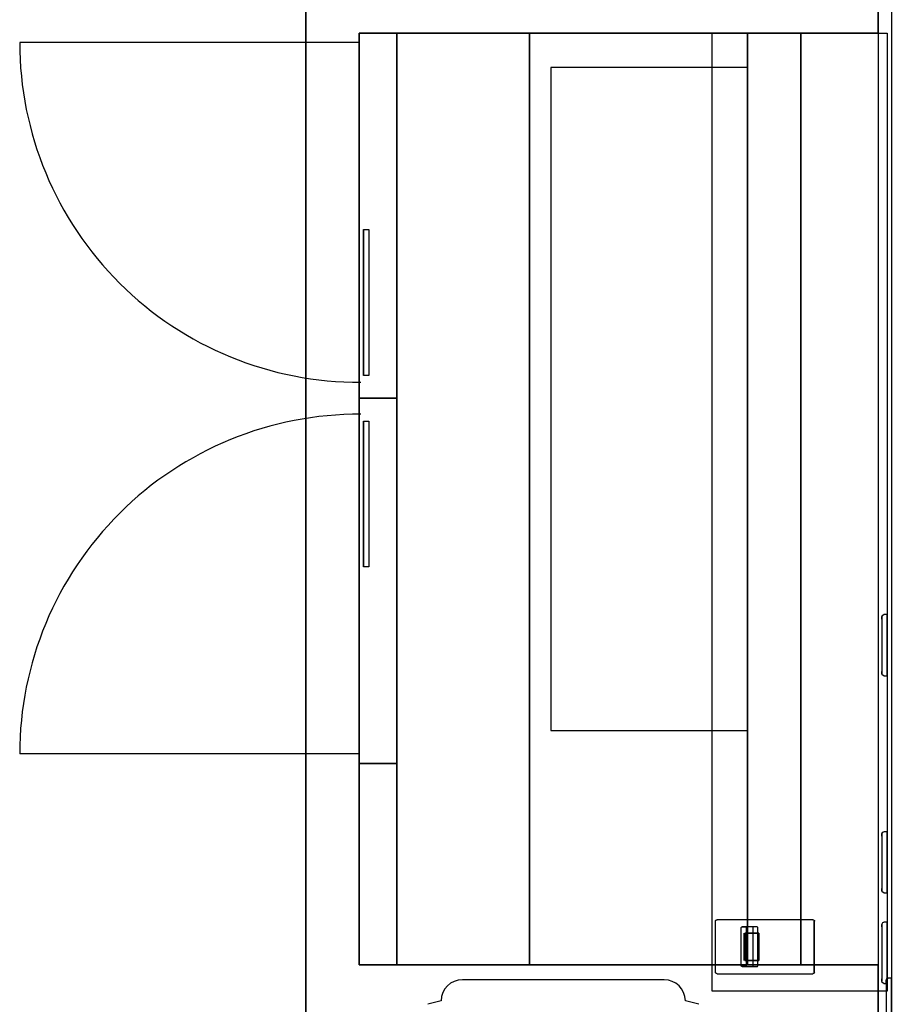
# Model space of a CAD drawing. Extents: x -12918 to 137115, y -46877 to 50150.
# Drawn here: x 12886 to 14524, y 14467 to 16316 of the extents above; entities that cross this region are included whole.
import ezdxf

# ---------------------------------------------------------------- set-up
doc = ezdxf.new("R2010")
doc.units = 0
doc.layers.add('X-2791-F$0$X-ARC-FURN', color=11, linetype='CONTINUOUS')
doc.layers.add('X-XREF', color=7, linetype='CONTINUOUS')

# ---------------------------------------------------------------- blocks, each defined once
blk = doc.blocks.new('X-2791-F')
at = {"layer": 'X-2791-F$0$X-ARC-FURN'}
for p, q in [((14524.2, 17426), (14524.2, 12658.3)), ((13424.2, 14191), (13424.2, 16791)), ((13424.2, 16791), (13424.2, 14191)), ((14499.2, 16291), (14499.2, 16791)), ((14499.2, 16791), (14499.2, 14191)), ((14524.2, 16791), (14524.2, 14191)), ((14524.2, 16791), (14524.2, 14191)), ((13595, 16291), (13524.2, 16291)), ((13524.2, 16291), (13524.2, 15605)), ((13524.2, 16291), (14354.2, 16291)), ((13524.2, 14541), (13524.2, 16291)), ((14354.2, 16291), (13595, 16291)), ((13595, 16291), (13595, 14541)), ((13595, 15605), (13595, 16291)), ((14354.2, 16291), (13844.2, 16291)), ((13844.2, 16291), (13844.2, 14541)), ((13844.2, 14541), (13844.2, 16291)), ((13844.2, 16291), (14354.2, 16291)), ((13844.2, 16291), (14254.2, 16291)), ((13844.2, 16291), (13844.2, 14541)), ((14187.2, 14491), (14187.2, 16291)), ((14187.2, 16291), (14516.2, 16291)), ((14254.2, 14541), (14254.2, 16291)), ((14499.2, 16291), (14254.2, 16291)), ((14254.2, 14541), (14254.2, 16291)), ((14254.2, 16291), (14354.2, 16291)), ((14254.2, 16291), (14354.2, 16291)), ((14254.2, 16291), (14254.2, 14541)), ((14354.2, 14541), (14354.2, 16291)), ((14354.2, 16291), (14499.2, 16291)), ((14354.2, 14541), (14354.2, 16291)), ((14354.2, 14541), (14354.2, 16291)), ((14354.2, 16291), (14354.2, 14541)), ((14354.2, 16291), (14354.2, 14541)), ((14499.2, 16291), (14499.2, 14541)), ((14516.2, 16291), (14516.2, 14491)), ((13524.2, 16273), (12886.2, 16273)), ((13884.2, 16226), (13884.2, 14981)), ((14254.2, 16226), (13884.2, 16226)), ((14254.2, 14981), (14254.2, 16226)), ((13532.2, 15922), (13542.2, 15922)), ((13532.2, 15922), (13532.2, 15648)), ((13532.2, 15648), (13532.2, 15922)), ((13542.2, 15922), (13542.2, 15648)), ((13542.2, 15648), (13532.2, 15648)), ((13524.2, 15605), (13595, 15605)), ((13524.2, 15605), (13524.2, 14919)), ((13595, 15605), (13524.2, 15605)), ((13595, 14919), (13595, 15605)), ((13532.2, 15562), (13542.2, 15562)), ((13532.2, 15562), (13532.2, 15288)), ((13532.2, 15288), (13532.2, 15562)), ((13542.2, 15562), (13542.2, 15288)), ((13542.2, 15288), (13532.2, 15288)), ((14506.2, 15194.5), (14508, 15197.8)), ((14506.2, 15193.8), (14506.2, 15194.5)), ((14506.2, 15194.5), (14506.2, 15192.4)), ((14506.2, 15190.1), (14506.2, 15193.8)), ((14506.2, 15192.4), (14506.2, 15190.1)), ((14506.2, 15190.1), (14506.2, 15092)), ((14508, 15197.8), (14510.2, 15198.5)), ((14516.2, 15198.5), (14510.2, 15198.5)), ((14516.2, 15190.1), (14516.2, 15198.5)), ((14516.2, 15198.5), (14516.2, 15190.1)), ((14516.2, 15092), (14516.2, 15190.1)), ((14516.2, 15190.1), (14516.2, 15092)), ((14506.2, 15089.6), (14506.2, 15092)), ((14506.2, 15092), (14506.2, 15088.3)), ((14516.2, 15083.6), (14516.2, 15092)), ((14516.2, 15092), (14516.2, 15083.6)), ((14506.2, 15087.6), (14506.2, 15089.6)), ((14506.2, 15088.3), (14506.2, 15087.6)), ((14506.8, 15085.4), (14506.2, 15087.6)), ((14510.2, 15083.6), (14506.8, 15085.4)), ((14510.2, 15083.6), (14516.2, 15083.6)), ((13884.2, 14981), (14254.2, 14981)), ((13524.2, 14937), (12886.2, 14937)), ((13524.2, 14919), (13595, 14919)), ((13595, 14919), (13524.2, 14919)), ((13524.2, 14919), (13524.2, 14541)), ((13595, 14541), (13595, 14919)), ((14506.2, 14786.7), (14508, 14790.1)), ((14506.2, 14786), (14506.2, 14786.7)), ((14506.2, 14786.7), (14506.2, 14784.7)), ((14506.2, 14782.3), (14506.2, 14786)), ((14506.2, 14784.7), (14506.2, 14782.3)), ((14506.2, 14782.3), (14506.2, 14684.2)), ((14508, 14790.1), (14510.2, 14790.7)), ((14516.2, 14790.7), (14510.2, 14790.7)), ((14516.2, 14782.3), (14516.2, 14790.7)), ((14516.2, 14790.7), (14516.2, 14782.3)), ((14516.2, 14684.2), (14516.2, 14782.3)), ((14516.2, 14782.3), (14516.2, 14684.2)), ((14506.2, 14681.8), (14506.2, 14684.2)), ((14506.2, 14684.2), (14506.2, 14680.5)), ((14506.2, 14679.8), (14506.2, 14681.8)), ((14506.2, 14680.5), (14506.2, 14679.8)), ((14506.8, 14677.6), (14506.2, 14679.8)), ((14510.2, 14675.8), (14506.8, 14677.6)), ((14510.2, 14675.8), (14516.2, 14675.8)), ((14516.2, 14675.8), (14516.2, 14684.2)), ((14516.2, 14684.2), (14516.2, 14675.8)), ((14193.5, 14622.5), (14193.6, 14623.2)), ((14193.5, 14527.1), (14193.5, 14622.5)), ((14193.6, 14623.2), (14193.9, 14623.8)), ((14193.9, 14623.8), (14194.2, 14624.4)), ((14194.2, 14624.4), (14194.7, 14624.9)), ((14194.7, 14624.9), (14195.3, 14625.2)), ((14195.3, 14625.2), (14195.9, 14625.5)), ((14195.9, 14625.5), (14196.6, 14625.5)), ((14202.4, 14625.5), (14196.6, 14625.5)), ((14376.4, 14625.5), (14196.6, 14625.5)), ((14220.2, 14625.5), (14204.7, 14625.5)), ((14222.2, 14625.5), (14220.2, 14625.5)), ((14228.6, 14625.5), (14222.2, 14625.5)), ((14235.8, 14625.5), (14228.6, 14625.5)), ((14265.7, 14612.3), (14244, 14612.3)), ((14244, 14612.3), (14249.5, 14612.3)), ((14271.3, 14612.3), (14265.7, 14612.3)), ((14377, 14625.5), (14379.6, 14624.1)), ((14379.4, 14527.1), (14379.4, 14622.5)), ((14379.6, 14624.1), (14380, 14622.5)), ((14380, 14527.1), (14380, 14622.5)), ((14506.2, 14616.7), (14508, 14620.1)), ((14506.2, 14616), (14506.2, 14616.7)), ((14506.2, 14616.7), (14506.2, 14614.7)), ((14506.2, 14612.3), (14506.2, 14616)), ((14506.2, 14614.7), (14506.2, 14612.3)), ((14506.2, 14612.3), (14506.2, 14514.2)), ((14508, 14620.1), (14510.2, 14620.7)), ((14516.2, 14620.7), (14510.2, 14620.7)), ((14516.2, 14612.3), (14516.2, 14620.7)), ((14516.2, 14620.7), (14516.2, 14612.3)), ((14516.2, 14514.2), (14516.2, 14612.3)), ((14516.2, 14612.3), (14516.2, 14514.2)), ((14242.2, 14539.3), (14242.2, 14610.3)), ((14247.2, 14600.5), (14247.2, 14549.1)), ((14248.1, 14600.5), (14248.1, 14549.1)), ((14250, 14600.5), (14249.1, 14600.5)), ((14249.1, 14600.5), (14275.3, 14600.5)), ((14249.1, 14600.5), (14249.1, 14549.1)), ((14275.5, 14600.5), (14250, 14600.5)), ((14250, 14600.5), (14250, 14549.1)), ((14251.3, 14610.3), (14251.3, 14539.3)), ((14263.8, 14610.3), (14263.8, 14539.3)), ((14273.2, 14539.3), (14273.2, 14610.3)), ((14275.3, 14600.5), (14275.5, 14600.5)), ((14275.3, 14549.1), (14275.3, 14600.5)), ((14275.5, 14600.5), (14275.5, 14549.1)), ((13524.2, 14541), (13595, 14541)), ((14354.2, 14541), (13524.2, 14541)), ((13595, 14541), (14354.2, 14541)), ((13844.2, 14541), (14354.2, 14541)), ((14354.2, 14541), (13844.2, 14541)), ((14254.2, 14541), (13844.2, 14541)), ((14244, 14537.3), (14265.7, 14537.3)), ((14249.5, 14537.3), (14244, 14537.3)), ((14275.3, 14549.1), (14249.1, 14549.1)), ((14249.1, 14549.1), (14250, 14549.1)), ((14250, 14549.1), (14275.5, 14549.1)), ((14254.2, 14541), (14499.2, 14541)), ((14354.2, 14541), (14254.2, 14541)), ((14354.2, 14541), (14254.2, 14541)), ((14265.7, 14537.3), (14271.3, 14537.3)), ((14275.5, 14549.1), (14275.3, 14549.1)), ((14499.2, 14541), (14354.2, 14541)), ((14499.2, 14191), (14499.2, 14541)), ((14193.6, 14526.5), (14193.5, 14527.1)), ((14193.9, 14525.8), (14193.6, 14526.5)), ((14194.2, 14525.3), (14193.9, 14525.8)), ((14194.7, 14524.8), (14194.2, 14525.3)), ((14195.3, 14524.4), (14194.7, 14524.8)), ((14195.9, 14524.2), (14195.3, 14524.4)), ((14196.6, 14524.1), (14195.9, 14524.2)), ((14196.6, 14524.1), (14202.4, 14524.1)), ((14196.6, 14524.1), (14376.4, 14524.1)), ((14204.7, 14524.1), (14220.2, 14524.1)), ((14220.2, 14524.1), (14227.8, 14524.1)), ((14227.8, 14524.1), (14228.6, 14524.1)), ((14228.6, 14524.1), (14235.8, 14524.1)), ((14378.7, 14524.6), (14377, 14524.1)), ((14380, 14527.1), (14378.7, 14524.6)), ((14097.2, 14512.8), (13718.2, 14512.8)), ((14506.2, 14511.8), (14506.2, 14514.2)), ((14506.2, 14514.2), (14506.2, 14510.5)), ((14506.2, 14509.8), (14506.2, 14511.8)), ((14506.2, 14510.5), (14506.2, 14509.8)), ((14506.8, 14507.6), (14506.2, 14509.8)), ((14510.2, 14505.8), (14506.8, 14507.6)), ((14510.2, 14505.8), (14516.2, 14505.8)), ((14514.2, 14511.6), (14516, 14515)), ((14514.2, 14510.9), (14514.2, 14511.6)), ((14514.2, 14511.6), (14514.2, 14509.6)), ((14514.2, 14507.2), (14514.2, 14510.9)), ((14514.2, 14509.6), (14514.2, 14507.2)), ((14514.2, 14507.2), (14514.2, 14409.1)), ((14516, 14515), (14518.2, 14515.6)), ((14516.2, 14505.8), (14516.2, 14514.2)), ((14516.2, 14514.2), (14516.2, 14505.8)), ((14524.2, 14515.6), (14518.2, 14515.6)), ((14524.2, 14507.2), (14524.2, 14515.6)), ((14524.2, 14515.6), (14524.2, 14507.2)), ((14524.2, 14409.1), (14524.2, 14507.2)), ((14524.2, 14507.2), (14524.2, 14409.1)), ((14516.2, 14491), (14187.2, 14491)), ((13678.2, 14473.4), (13652.9, 14466.6)), ((14162.5, 14466.6), (14137.2, 14473.4))]:
    blk.add_line(p, q, dxfattribs=at)
for centre, radius, start, end in [((13524.2, 16273), 638, 180, 270.2694), ((13524.2, 14937), 638, 89.7306, 180), ((13718.2, 14472.8), 40, 90, 179.1334), ((14097.2, 14472.8), 40, 0.8666, 90)]:
    blk.add_arc(centre, radius, start, end, dxfattribs=at)
for centre, start_param, end_param in [((14265.7, 14610.3), 3.141593, 4.712389), ((14271.3, 14610.3), 1.570796, 3.141593), ((14265.7, 14539.3), 4.712389, 6.283185), ((14271.3, 14539.3), 0, 1.570796)]:
    blk.add_ellipse(centre, major_axis=(0, -2), ratio=0.93358, start_param=start_param, end_param=end_param, dxfattribs=at)
for points in [[(14242.2, 14610.3), (14242.2, 14610.6), (14242.3, 14611.1), (14242.6, 14611.6), (14243, 14612), (14243.4, 14612.3), (14243.8, 14612.3), (14244, 14612.3)], [(14249.5, 14612.3), (14249.8, 14612.3), (14250.2, 14612.2), (14250.6, 14611.9), (14251, 14611.5), (14251.3, 14611), (14251.3, 14610.6), (14251.3, 14610.3)], [(14376.4, 14625.5), (14376.8, 14625.5), (14377.5, 14625.4), (14378.3, 14624.9), (14378.8, 14624.3), (14379.3, 14623.5), (14379.4, 14622.9), (14379.4, 14622.5)], [(14244, 14537.3), (14243.8, 14537.3), (14243.4, 14537.4), (14242.9, 14537.8), (14242.6, 14538.1), (14242.3, 14538.7), (14242.2, 14539.1), (14242.2, 14539.3)], [(14251.3, 14539.3), (14251.3, 14539), (14251.2, 14538.6), (14250.9, 14538.1), (14250.6, 14537.7), (14250.1, 14537.4), (14249.7, 14537.3), (14249.5, 14537.3)], [(14379.4, 14527.1), (14379.4, 14526.7), (14379.2, 14526), (14378.8, 14525.2), (14378.2, 14524.7), (14377.4, 14524.3), (14376.7, 14524.1), (14376.4, 14524.1)]]:
    blk.add_open_spline(points, degree=3, knots=[0, 0, 0, 0, 0.285714, 0.428571, 0.571429, 0.785714, 1, 1, 1, 1], dxfattribs=at)

msp = doc.modelspace()

# ---------------------------------------------------------------- block references
at = {"layer": 'X-XREF'}
msp.add_blockref('X-2791-F', (0, 0), dxfattribs=at)

doc.saveas('drawing.dxf')
